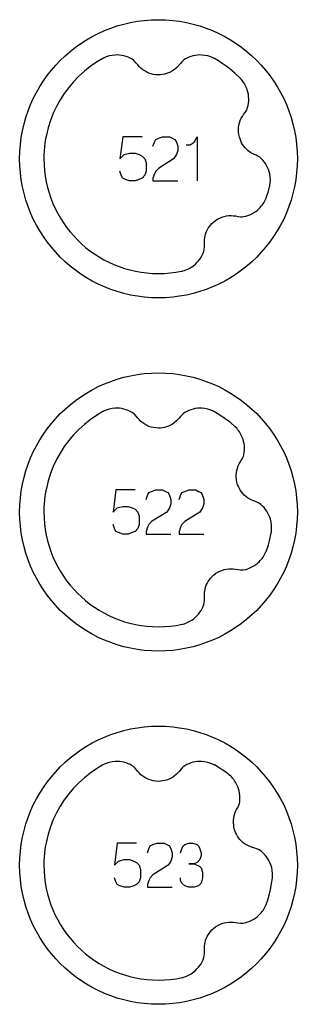
# Model space of a CAD drawing. Extents: x -132 to 820, y -1800 to -8.
# Drawn here: x 28 to 60, y -1720 to -1608 of the extents above; entities that cross this region are included whole.
import ezdxf

# ---------------------------------------------------------------- set-up
doc = ezdxf.new("R2010")
doc.units = 0
doc.layers.add('Capa por Defecto', color=1, linetype='CONTINUOUS')

msp = doc.modelspace()

# ---------------------------------------------------------------- linework, layer by layer
at = {"layer": 'Capa por Defecto'}
for points in [[(60, -1624.25), (59.98, -1625.06), (59.92, -1625.86), (59.82, -1626.65), (59.68, -1627.42), (59.5, -1628.19), (59.29, -1628.93), (59.04, -1629.67), (58.76, -1630.38), (58.45, -1631.08), (58.1, -1631.76), (57.72, -1632.42), (57.31, -1633.06), (56.87, -1633.67), (56.4, -1634.27), (55.91, -1634.84), (55.39, -1635.39), (54.84, -1635.91), (54.27, -1636.4), (53.67, -1636.87), (53.06, -1637.31), (52.42, -1637.72), (51.76, -1638.1), (51.08, -1638.45), (50.38, -1638.76), (49.67, -1639.04), (48.93, -1639.29), (48.19, -1639.5), (47.42, -1639.68), (46.65, -1639.82), (45.86, -1639.92), (45.06, -1639.98), (44.25, -1640), (43.44, -1639.98), (42.64, -1639.92), (41.85, -1639.82), (41.08, -1639.68), (40.31, -1639.5), (39.57, -1639.29), (38.83, -1639.04), (38.12, -1638.76), (37.42, -1638.45), (36.74, -1638.1), (36.08, -1637.72), (35.44, -1637.31), (34.83, -1636.87), (34.23, -1636.4), (33.66, -1635.91), (33.11, -1635.39), (32.59, -1634.84), (32.1, -1634.27), (31.63, -1633.67), (31.19, -1633.06), (30.78, -1632.42), (30.4, -1631.76), (30.05, -1631.08), (29.74, -1630.38), (29.46, -1629.67), (29.21, -1628.93), (29, -1628.19), (28.82, -1627.42), (28.68, -1626.65), (28.58, -1625.86), (28.52, -1625.06), (28.5, -1624.25), (28.52, -1623.44), (28.58, -1622.64), (28.68, -1621.85), (28.82, -1621.08), (29, -1620.31), (29.21, -1619.57), (29.46, -1618.83), (29.74, -1618.12), (30.05, -1617.42), (30.4, -1616.74), (30.78, -1616.08), (31.19, -1615.44), (31.63, -1614.83), (32.1, -1614.23), (32.59, -1613.66), (33.11, -1613.11), (33.66, -1612.59), (34.23, -1612.1), (34.83, -1611.63), (35.44, -1611.19), (36.08, -1610.78), (36.74, -1610.4), (37.42, -1610.05), (38.12, -1609.74), (38.83, -1609.46), (39.57, -1609.21), (40.31, -1609), (41.08, -1608.82), (41.85, -1608.68), (42.64, -1608.58), (43.44, -1608.52), (44.25, -1608.5), (45.06, -1608.52), (45.86, -1608.58), (46.65, -1608.68), (47.42, -1608.82), (48.19, -1609), (48.93, -1609.21), (49.67, -1609.46), (50.38, -1609.74), (51.08, -1610.05), (51.76, -1610.4), (52.42, -1610.78), (53.06, -1611.19), (53.67, -1611.63), (54.27, -1612.1), (54.84, -1612.59), (55.39, -1613.11), (55.91, -1613.66), (56.4, -1614.23), (56.87, -1614.83), (57.31, -1615.44), (57.72, -1616.08), (58.1, -1616.74), (58.45, -1617.42), (58.76, -1618.12), (59.04, -1618.83), (59.29, -1619.57), (59.5, -1620.31), (59.68, -1621.08), (59.82, -1621.85), (59.92, -1622.64), (59.98, -1623.44), (60, -1624.25)], [(60, -1664.25), (59.98, -1665.06), (59.92, -1665.86), (59.82, -1666.65), (59.68, -1667.42), (59.5, -1668.19), (59.29, -1668.93), (59.04, -1669.67), (58.76, -1670.38), (58.45, -1671.08), (58.1, -1671.76), (57.72, -1672.42), (57.31, -1673.06), (56.87, -1673.67), (56.4, -1674.27), (55.91, -1674.84), (55.39, -1675.39), (54.84, -1675.91), (54.27, -1676.4), (53.67, -1676.87), (53.06, -1677.31), (52.42, -1677.72), (51.76, -1678.1), (51.08, -1678.45), (50.38, -1678.76), (49.67, -1679.04), (48.93, -1679.29), (48.19, -1679.5), (47.42, -1679.68), (46.65, -1679.82), (45.86, -1679.92), (45.06, -1679.98), (44.25, -1680), (43.44, -1679.98), (42.64, -1679.92), (41.85, -1679.82), (41.08, -1679.68), (40.31, -1679.5), (39.57, -1679.29), (38.83, -1679.04), (38.12, -1678.76), (37.42, -1678.45), (36.74, -1678.1), (36.08, -1677.72), (35.44, -1677.31), (34.83, -1676.87), (34.23, -1676.4), (33.66, -1675.91), (33.11, -1675.39), (32.59, -1674.84), (32.1, -1674.27), (31.63, -1673.67), (31.19, -1673.06), (30.78, -1672.42), (30.4, -1671.76), (30.05, -1671.08), (29.74, -1670.38), (29.46, -1669.67), (29.21, -1668.93), (29, -1668.19), (28.82, -1667.42), (28.68, -1666.65), (28.58, -1665.86), (28.52, -1665.06), (28.5, -1664.25), (28.52, -1663.44), (28.58, -1662.64), (28.68, -1661.85), (28.82, -1661.08), (29, -1660.31), (29.21, -1659.57), (29.46, -1658.83), (29.74, -1658.12), (30.05, -1657.42), (30.4, -1656.74), (30.78, -1656.08), (31.19, -1655.44), (31.63, -1654.83), (32.1, -1654.23), (32.59, -1653.66), (33.11, -1653.11), (33.66, -1652.59), (34.23, -1652.1), (34.83, -1651.63), (35.44, -1651.19), (36.08, -1650.78), (36.74, -1650.4), (37.42, -1650.05), (38.12, -1649.74), (38.83, -1649.46), (39.57, -1649.21), (40.31, -1649), (41.08, -1648.82), (41.85, -1648.68), (42.64, -1648.58), (43.44, -1648.52), (44.25, -1648.5), (45.06, -1648.52), (45.86, -1648.58), (46.65, -1648.68), (47.42, -1648.82), (48.19, -1649), (48.93, -1649.21), (49.67, -1649.46), (50.38, -1649.74), (51.08, -1650.05), (51.76, -1650.4), (52.42, -1650.78), (53.06, -1651.19), (53.67, -1651.63), (54.27, -1652.1), (54.84, -1652.59), (55.39, -1653.11), (55.91, -1653.66), (56.4, -1654.23), (56.87, -1654.83), (57.31, -1655.44), (57.72, -1656.08), (58.1, -1656.74), (58.45, -1657.42), (58.76, -1658.12), (59.04, -1658.83), (59.29, -1659.57), (59.5, -1660.31), (59.68, -1661.08), (59.82, -1661.85), (59.92, -1662.64), (59.98, -1663.44), (60, -1664.25)], [(60, -1704.25), (59.98, -1705.06), (59.92, -1705.86), (59.82, -1706.65), (59.68, -1707.42), (59.5, -1708.19), (59.29, -1708.93), (59.04, -1709.67), (58.76, -1710.38), (58.45, -1711.08), (58.1, -1711.76), (57.72, -1712.42), (57.31, -1713.06), (56.87, -1713.67), (56.4, -1714.27), (55.91, -1714.84), (55.39, -1715.39), (54.84, -1715.91), (54.27, -1716.4), (53.67, -1716.87), (53.06, -1717.31), (52.42, -1717.72), (51.76, -1718.1), (51.08, -1718.45), (50.38, -1718.76), (49.67, -1719.04), (48.93, -1719.29), (48.19, -1719.5), (47.42, -1719.68), (46.65, -1719.82), (45.86, -1719.92), (45.06, -1719.98), (44.25, -1720), (43.44, -1719.98), (42.64, -1719.92), (41.85, -1719.82), (41.08, -1719.68), (40.31, -1719.5), (39.57, -1719.29), (38.83, -1719.04), (38.12, -1718.76), (37.42, -1718.45), (36.74, -1718.1), (36.08, -1717.72), (35.44, -1717.31), (34.83, -1716.87), (34.23, -1716.4), (33.66, -1715.91), (33.11, -1715.39), (32.59, -1714.84), (32.1, -1714.27), (31.63, -1713.67), (31.19, -1713.06), (30.78, -1712.42), (30.4, -1711.76), (30.05, -1711.08), (29.74, -1710.38), (29.46, -1709.67), (29.21, -1708.93), (29, -1708.19), (28.82, -1707.42), (28.68, -1706.65), (28.58, -1705.86), (28.52, -1705.06), (28.5, -1704.25), (28.52, -1703.44), (28.58, -1702.64), (28.68, -1701.85), (28.82, -1701.08), (29, -1700.31), (29.21, -1699.57), (29.46, -1698.83), (29.74, -1698.12), (30.05, -1697.42), (30.4, -1696.74), (30.78, -1696.08), (31.19, -1695.44), (31.63, -1694.83), (32.1, -1694.23), (32.59, -1693.66), (33.11, -1693.11), (33.66, -1692.59), (34.23, -1692.1), (34.83, -1691.63), (35.44, -1691.19), (36.08, -1690.78), (36.74, -1690.4), (37.42, -1690.05), (38.12, -1689.74), (38.83, -1689.46), (39.57, -1689.21), (40.31, -1689), (41.08, -1688.82), (41.85, -1688.68), (42.64, -1688.58), (43.44, -1688.52), (44.25, -1688.5), (45.06, -1688.52), (45.86, -1688.58), (46.65, -1688.68), (47.42, -1688.82), (48.19, -1689), (48.93, -1689.21), (49.67, -1689.46), (50.38, -1689.74), (51.08, -1690.05), (51.76, -1690.4), (52.42, -1690.78), (53.06, -1691.19), (53.67, -1691.63), (54.27, -1692.1), (54.84, -1692.59), (55.39, -1693.11), (55.91, -1693.66), (56.4, -1694.23), (56.87, -1694.83), (57.31, -1695.44), (57.72, -1696.08), (58.1, -1696.74), (58.45, -1697.42), (58.76, -1698.12), (59.04, -1698.83), (59.29, -1699.57), (59.5, -1700.31), (59.68, -1701.08), (59.82, -1701.85), (59.92, -1702.64), (59.98, -1703.44), (60, -1704.25)]]:
    msp.add_lwpolyline(points, close=True, dxfattribs=at)
for points in [[(50.55, -1612.88, 0.005371), (50.49, -1612.85, 0.100155), (49.17, -1612.5, 0.149246), (47.23, -1612.98), (47.05, -1613.12), (46.88, -1613.27), (46.73, -1613.45), (46.58, -1613.63), (46.56, -1613.67), (46.3, -1613.94), (46.02, -1614.17), (45.82, -1614.31), (45.6, -1614.43), (45.38, -1614.53), (45.15, -1614.61), (44.93, -1614.67), (44.71, -1614.71), (44.48, -1614.74), (44.25, -1614.75), (43.94, -1614.73), (43.64, -1614.69), (43.4, -1614.63), (43.17, -1614.55), (42.92, -1614.44), (42.69, -1614.31), (42.47, -1614.16), (42.26, -1614), (42.08, -1613.82), (41.91, -1613.63), (41.73, -1613.41), (41.54, -1613.19), (41.41, -1613.08), (41.27, -1612.98, 0.149246), (39.33, -1612.5, 0.100155), (38.01, -1612.85, 0.005371), (37.94, -1612.88), (37.21, -1613.32), (36.51, -1613.81), (35.84, -1614.34), (35.21, -1614.91), (34.62, -1615.52), (34.07, -1616.17), (33.56, -1616.85), (33.1, -1617.57), (32.68, -1618.32), (32.31, -1619.09), (32, -1619.9), (31.73, -1620.73), (31.53, -1621.58), (31.44, -1622.01), (31.37, -1622.45), (31.32, -1622.89), (31.28, -1623.34), (31.26, -1623.79), (31.25, -1624.25), (31.27, -1624.92), (31.32, -1625.58), (31.4, -1626.23), (31.51, -1626.87), (31.66, -1627.5), (31.83, -1628.12), (32.04, -1628.72), (32.27, -1629.31), (32.53, -1629.89), (32.82, -1630.45), (33.13, -1630.99), (33.47, -1631.52), (33.83, -1632.03), (34.22, -1632.52), (34.63, -1632.99), (35.06, -1633.44), (35.51, -1633.87), (35.98, -1634.28), (36.47, -1634.67), (36.98, -1635.03), (37.51, -1635.37), (38.05, -1635.68), (38.61, -1635.97), (39.19, -1636.23), (39.78, -1636.46), (40.38, -1636.67), (41, -1636.84), (41.63, -1636.99), (42.27, -1637.1), (42.92, -1637.18), (43.58, -1637.23), (44.25, -1637.25), (44.92, -1637.23), (45.58, -1637.18), (46.23, -1637.1), (46.87, -1636.99), (46.94, -1636.97, 0.005371), (47.02, -1636.95, 0.100155), (48.24, -1636.34, 0.149246), (49.39, -1634.71), (49.44, -1634.49), (49.47, -1634.26), (49.47, -1634.03), (49.45, -1633.79), (49.45, -1633.75), (49.47, -1633.38), (49.53, -1633.01), (49.59, -1632.78), (49.67, -1632.55), (49.77, -1632.33), (49.89, -1632.12), (50.02, -1631.93), (50.16, -1631.75), (50.31, -1631.58), (50.48, -1631.42), (50.72, -1631.23), (50.98, -1631.07), (51.2, -1630.96), (51.43, -1630.86), (51.69, -1630.78), (51.95, -1630.73), (52.21, -1630.69), (52.48, -1630.68), (52.73, -1630.7), (52.98, -1630.73), (53.26, -1630.78), (53.55, -1630.81), (53.72, -1630.81), (53.89, -1630.8, 0.149246), (55.67, -1629.88, 0.100155), (56.44, -1628.77, 0.005371), (56.47, -1628.68), (56.69, -1628.05), (56.86, -1627.41, 0.005371), (56.88, -1627.32, 0.100155), (56.87, -1625.96, 0.149246), (55.9, -1624.21), (55.73, -1624.07), (55.53, -1623.95), (55.32, -1623.85), (55.11, -1623.76), (55.07, -1623.74), (54.74, -1623.56), (54.44, -1623.35), (54.26, -1623.19), (54.09, -1623.01), (53.93, -1622.83), (53.79, -1622.63), (53.68, -1622.43), (53.58, -1622.23), (53.5, -1622.01), (53.43, -1621.79), (53.36, -1621.49), (53.33, -1621.19), (53.32, -1620.94), (53.34, -1620.69), (53.38, -1620.43), (53.44, -1620.17), (53.53, -1619.92), (53.64, -1619.67), (53.76, -1619.45), (53.9, -1619.25), (54.07, -1619.01), (54.23, -1618.77), (54.3, -1618.62), (54.36, -1618.45, 0.149246), (54.32, -1616.46, 0.100155), (53.65, -1615.27, 0.005371), (53.62, -1615.24), (53.5, -1615.12), (52.94, -1614.58), (52.35, -1614.08), (51.93, -1613.76), (51.49, -1613.45), (51.05, -1613.17), (50.59, -1612.9), (50.55, -1612.88)], [(50.55, -1652.88, 0.005371), (50.49, -1652.85, 0.100155), (49.17, -1652.5, 0.149246), (47.23, -1652.98), (47.05, -1653.12), (46.88, -1653.27), (46.73, -1653.45), (46.58, -1653.63), (46.56, -1653.67), (46.3, -1653.94), (46.02, -1654.17), (45.82, -1654.31), (45.6, -1654.43), (45.38, -1654.53), (45.15, -1654.61), (44.93, -1654.67), (44.71, -1654.71), (44.48, -1654.74), (44.25, -1654.75), (43.94, -1654.73), (43.64, -1654.69), (43.4, -1654.63), (43.17, -1654.55), (42.92, -1654.44), (42.69, -1654.31), (42.47, -1654.16), (42.26, -1654), (42.08, -1653.82), (41.91, -1653.63), (41.73, -1653.41), (41.54, -1653.19), (41.41, -1653.08), (41.27, -1652.98, 0.149246), (39.33, -1652.5, 0.100155), (38.01, -1652.85, 0.005371), (37.94, -1652.88), (37.21, -1653.32), (36.51, -1653.81), (35.84, -1654.34), (35.21, -1654.91), (34.62, -1655.52), (34.07, -1656.17), (33.56, -1656.85), (33.1, -1657.57), (32.68, -1658.32), (32.31, -1659.09), (32, -1659.9), (31.73, -1660.73), (31.53, -1661.58), (31.44, -1662.01), (31.37, -1662.45), (31.32, -1662.89), (31.28, -1663.34), (31.26, -1663.79), (31.25, -1664.25), (31.27, -1664.92), (31.32, -1665.58), (31.4, -1666.23), (31.51, -1666.87), (31.66, -1667.5), (31.83, -1668.12), (32.04, -1668.72), (32.27, -1669.31), (32.53, -1669.89), (32.82, -1670.45), (33.13, -1670.99), (33.47, -1671.52), (33.83, -1672.03), (34.22, -1672.52), (34.63, -1672.99), (35.06, -1673.44), (35.51, -1673.87), (35.98, -1674.28), (36.47, -1674.67), (36.98, -1675.03), (37.51, -1675.37), (38.05, -1675.68), (38.61, -1675.97), (39.19, -1676.23), (39.78, -1676.46), (40.38, -1676.67), (41, -1676.84), (41.63, -1676.99), (42.27, -1677.1), (42.92, -1677.18), (43.58, -1677.23), (44.25, -1677.25), (44.92, -1677.23), (45.58, -1677.18), (46.26, -1677.1), (46.94, -1676.97, 0.005371), (47.02, -1676.95, 0.100155), (48.24, -1676.34, 0.149246), (49.39, -1674.71), (49.44, -1674.49), (49.47, -1674.26), (49.47, -1674.03), (49.45, -1673.79), (49.45, -1673.75), (49.47, -1673.38), (49.53, -1673.01), (49.59, -1672.78), (49.67, -1672.55), (49.77, -1672.33), (49.89, -1672.12), (50.02, -1671.93), (50.16, -1671.75), (50.31, -1671.58), (50.48, -1671.42), (50.72, -1671.23), (50.98, -1671.07), (51.2, -1670.96), (51.43, -1670.86), (51.69, -1670.78), (51.95, -1670.73), (52.21, -1670.69), (52.48, -1670.68), (52.73, -1670.7), (52.98, -1670.73), (53.26, -1670.78), (53.55, -1670.81), (53.72, -1670.81), (53.89, -1670.8, 0.149246), (55.67, -1669.88, 0.100155), (56.44, -1668.77, 0.005371), (56.47, -1668.68), (56.57, -1668.41), (56.71, -1667.97), (56.83, -1667.52), (57.04, -1666.6), (57.06, -1666.5, 0.005371), (57.06, -1666.43, 0.100155), (56.96, -1665.08, 0.149246), (55.87, -1663.4), (55.69, -1663.27), (55.48, -1663.16), (55.27, -1663.07), (55.05, -1663), (55.01, -1662.99), (54.67, -1662.83), (54.35, -1662.64), (54.16, -1662.49), (53.98, -1662.33), (53.81, -1662.16), (53.66, -1661.97), (53.53, -1661.78), (53.42, -1661.58), (53.32, -1661.37), (53.23, -1661.16), (53.15, -1660.86), (53.09, -1660.56), (53.07, -1660.32), (53.07, -1660.07), (53.09, -1659.8), (53.14, -1659.54), (53.21, -1659.28), (53.3, -1659.03), (53.4, -1658.8), (53.53, -1658.59), (53.68, -1658.34), (53.82, -1658.09), (53.88, -1657.93), (53.93, -1657.76, 0.149246), (53.75, -1655.77, 0.100155), (53, -1654.64, 0.005371), (52.96, -1654.6), (52.41, -1654.13), (51.83, -1653.69), (51.22, -1653.27), (50.59, -1652.9), (50.55, -1652.88)], [(50.55, -1692.88, 0.005371), (50.49, -1692.85, 0.100155), (49.17, -1692.5, 0.149246), (47.23, -1692.98), (47.05, -1693.12), (46.88, -1693.27), (46.73, -1693.45), (46.58, -1693.63), (46.56, -1693.67), (46.3, -1693.94), (46.02, -1694.17), (45.82, -1694.31), (45.6, -1694.43), (45.38, -1694.53), (45.15, -1694.61), (44.93, -1694.67), (44.71, -1694.71), (44.48, -1694.74), (44.25, -1694.75), (43.94, -1694.73), (43.64, -1694.69), (43.4, -1694.63), (43.17, -1694.55), (42.92, -1694.44), (42.69, -1694.31), (42.47, -1694.16), (42.26, -1694), (42.08, -1693.82), (41.91, -1693.63), (41.73, -1693.41), (41.54, -1693.19), (41.41, -1693.08), (41.27, -1692.98, 0.149246), (39.33, -1692.5, 0.100155), (38.01, -1692.85, 0.005371), (37.94, -1692.88), (37.21, -1693.32), (36.51, -1693.81), (35.84, -1694.34), (35.21, -1694.91), (34.62, -1695.52), (34.07, -1696.17), (33.56, -1696.85), (33.1, -1697.57), (32.68, -1698.32), (32.31, -1699.09), (32, -1699.9), (31.73, -1700.73), (31.53, -1701.58), (31.44, -1702.01), (31.37, -1702.45), (31.32, -1702.89), (31.28, -1703.34), (31.26, -1703.79), (31.25, -1704.25), (31.27, -1704.92), (31.32, -1705.58), (31.4, -1706.23), (31.51, -1706.87), (31.66, -1707.5), (31.83, -1708.12), (32.04, -1708.72), (32.27, -1709.31), (32.53, -1709.89), (32.82, -1710.45), (33.13, -1710.99), (33.47, -1711.52), (33.83, -1712.03), (34.22, -1712.52), (34.63, -1712.99), (35.06, -1713.44), (35.51, -1713.87), (35.98, -1714.28), (36.47, -1714.67), (36.98, -1715.03), (37.51, -1715.37), (38.05, -1715.68), (38.61, -1715.97), (39.19, -1716.23), (39.78, -1716.46), (40.38, -1716.67), (41, -1716.84), (41.63, -1716.99), (42.27, -1717.1), (42.92, -1717.18), (43.58, -1717.23), (44.25, -1717.25), (44.92, -1717.23), (45.58, -1717.18), (46.26, -1717.1), (46.94, -1716.97, 0.005371), (47.02, -1716.95, 0.100155), (48.24, -1716.34, 0.149246), (49.39, -1714.71), (49.44, -1714.49), (49.47, -1714.26), (49.47, -1714.03), (49.45, -1713.79), (49.45, -1713.75), (49.47, -1713.38), (49.53, -1713.01), (49.59, -1712.78), (49.67, -1712.55), (49.77, -1712.33), (49.89, -1712.12), (50.02, -1711.93), (50.16, -1711.75), (50.31, -1711.58), (50.48, -1711.42), (50.72, -1711.23), (50.98, -1711.07), (51.2, -1710.96), (51.43, -1710.86), (51.69, -1710.78), (51.95, -1710.73), (52.21, -1710.69), (52.48, -1710.68), (52.73, -1710.7), (52.98, -1710.73), (53.26, -1710.78), (53.55, -1710.81), (53.72, -1710.81), (53.89, -1710.8, 0.149246), (55.67, -1709.88, 0.100155), (56.44, -1708.77, 0.005371), (56.47, -1708.68), (56.62, -1708.27), (56.8, -1707.63), (56.96, -1706.99), (57.08, -1706.34), (57.17, -1705.69), (57.18, -1705.58, 0.005371), (57.19, -1705.54, 0.100155), (56.99, -1704.19, 0.149246), (55.78, -1702.59), (55.59, -1702.47), (55.38, -1702.38), (55.16, -1702.31), (54.94, -1702.25), (54.89, -1702.24), (54.55, -1702.11), (54.22, -1701.94), (54.01, -1701.81), (53.82, -1701.66), (53.64, -1701.49), (53.47, -1701.32), (53.33, -1701.14), (53.21, -1700.95), (53.09, -1700.75), (52.99, -1700.54), (52.89, -1700.25), (52.81, -1699.95), (52.78, -1699.71), (52.76, -1699.46), (52.76, -1699.2), (52.79, -1698.93), (52.84, -1698.67), (52.91, -1698.41), (53, -1698.18), (53.11, -1697.95), (53.25, -1697.7), (53.37, -1697.43), (53.42, -1697.27), (53.46, -1697.1, 0.149246), (53.14, -1695.13, 0.100155), (52.31, -1694.05, 0.005371), (52.27, -1694.01), (51.87, -1693.71), (51.46, -1693.43), (51.03, -1693.15), (50.59, -1692.9), (50.55, -1692.88)]]:
    msp.add_lwpolyline(points, format="xyb", close=True, dxfattribs=at)
for points in [[(46.85, -1613.25), (46.85, -1613.25)], [(46.85, -1613.25), (46.85, -1613.25)], [(46.85, -1613.25), (46.85, -1613.25), (46.85, -1613.25)], [(42.38, -1621.75), (40.19, -1621.75), (39.88, -1624.25), (40.03, -1624.09), (40.34, -1623.78), (40.97, -1623.62), (41.59, -1623.62), (42.06, -1623.78), (42.38, -1623.94), (42.69, -1624.25), (42.84, -1624.72), (42.84, -1625.66), (42.69, -1626.12), (42.38, -1626.44), (42.06, -1626.59), (41.59, -1626.75), (40.97, -1626.75), (40.5, -1626.59), (40.19, -1626.44), (40.03, -1626.12), (39.88, -1625.66)], [(43.62, -1622.84), (43.78, -1622.38), (43.94, -1622.06), (44.25, -1621.91), (44.72, -1621.75), (45.5, -1621.75), (45.81, -1621.91), (46.12, -1622.06), (46.28, -1622.38), (46.44, -1622.84), (46.44, -1623.31), (46.28, -1623.78), (45.97, -1624.25), (44.25, -1625.34), (43.94, -1625.66), (43.78, -1625.97), (43.62, -1626.44), (43.62, -1626.75), (46.44, -1626.75)], [(47.38, -1622.69), (47.53, -1622.69), (47.84, -1622.69), (48.31, -1622.38), (48.62, -1621.75), (48.62, -1626.75)], [(46.85, -1653.25), (46.85, -1653.25)], [(46.85, -1653.25), (46.85, -1653.25)], [(46.85, -1653.25), (46.85, -1653.25), (46.85, -1653.25)], [(41.59, -1661.75), (39.41, -1661.75), (39.09, -1664.25), (39.25, -1664.09), (39.56, -1663.78), (40.19, -1663.62), (40.81, -1663.62), (41.28, -1663.78), (41.59, -1663.94), (41.91, -1664.25), (42.06, -1664.72), (42.06, -1665.66), (41.91, -1666.12), (41.59, -1666.44), (41.28, -1666.59), (40.81, -1666.75), (40.19, -1666.75), (39.72, -1666.59), (39.41, -1666.44), (39.25, -1666.12), (39.09, -1665.66)], [(42.84, -1662.84), (43, -1662.38), (43.16, -1662.06), (43.47, -1661.91), (43.94, -1661.75), (44.72, -1661.75), (45.03, -1661.91), (45.34, -1662.06), (45.5, -1662.38), (45.66, -1662.84), (45.66, -1663.31), (45.5, -1663.78), (45.19, -1664.25), (43.47, -1665.34), (43.16, -1665.66), (43, -1665.97), (42.84, -1666.44), (42.84, -1666.75), (45.66, -1666.75)], [(46.59, -1662.84), (46.75, -1662.38), (46.91, -1662.06), (47.22, -1661.91), (47.69, -1661.75), (48.47, -1661.75), (48.78, -1661.91), (49.09, -1662.06), (49.25, -1662.38), (49.41, -1662.84), (49.41, -1663.31), (49.25, -1663.78), (48.94, -1664.25), (47.22, -1665.34), (46.91, -1665.66), (46.75, -1665.97), (46.59, -1666.44), (46.59, -1666.75), (49.41, -1666.75)], [(46.85, -1693.25), (46.85, -1693.25)], [(46.85, -1693.25), (46.85, -1693.25)], [(46.85, -1693.25), (46.85, -1693.25), (46.85, -1693.25)], [(41.75, -1701.75), (39.56, -1701.75), (39.25, -1704.25), (39.41, -1704.09), (39.72, -1703.78), (40.34, -1703.62), (40.97, -1703.62), (41.44, -1703.78), (41.75, -1703.94), (42.06, -1704.25), (42.22, -1704.72), (42.22, -1705.66), (42.06, -1706.12), (41.75, -1706.44), (41.44, -1706.59), (40.97, -1706.75), (40.34, -1706.75), (39.88, -1706.59), (39.56, -1706.44), (39.41, -1706.12), (39.25, -1705.66)], [(43, -1702.84), (43.16, -1702.38), (43.31, -1702.06), (43.62, -1701.91), (44.09, -1701.75), (44.88, -1701.75), (45.19, -1701.91), (45.5, -1702.06), (45.66, -1702.38), (45.81, -1702.84), (45.81, -1703.31), (45.66, -1703.78), (45.34, -1704.25), (43.62, -1705.34), (43.31, -1705.66), (43.16, -1705.97), (43, -1706.44), (43, -1706.75), (45.81, -1706.75)], [(46.75, -1702.84), (46.91, -1702.38), (47.06, -1702.06), (47.22, -1701.91), (47.69, -1701.75), (48.16, -1701.75), (48.62, -1701.91), (48.78, -1702.06), (48.94, -1702.38), (49.09, -1702.84), (49.09, -1703.16), (48.94, -1703.62), (48.62, -1703.94), (48.31, -1704.09), (47.69, -1704.09), (48.31, -1704.09), (48.94, -1704.41), (49.09, -1704.56), (49.25, -1705.03), (49.25, -1705.66), (49.09, -1706.28), (48.78, -1706.59), (48.31, -1706.75), (47.69, -1706.75), (47.22, -1706.59), (46.91, -1706.28), (46.75, -1705.97), (46.75, -1705.66)]]:
    msp.add_lwpolyline(points, dxfattribs=at)

doc.saveas('drawing.dxf')
